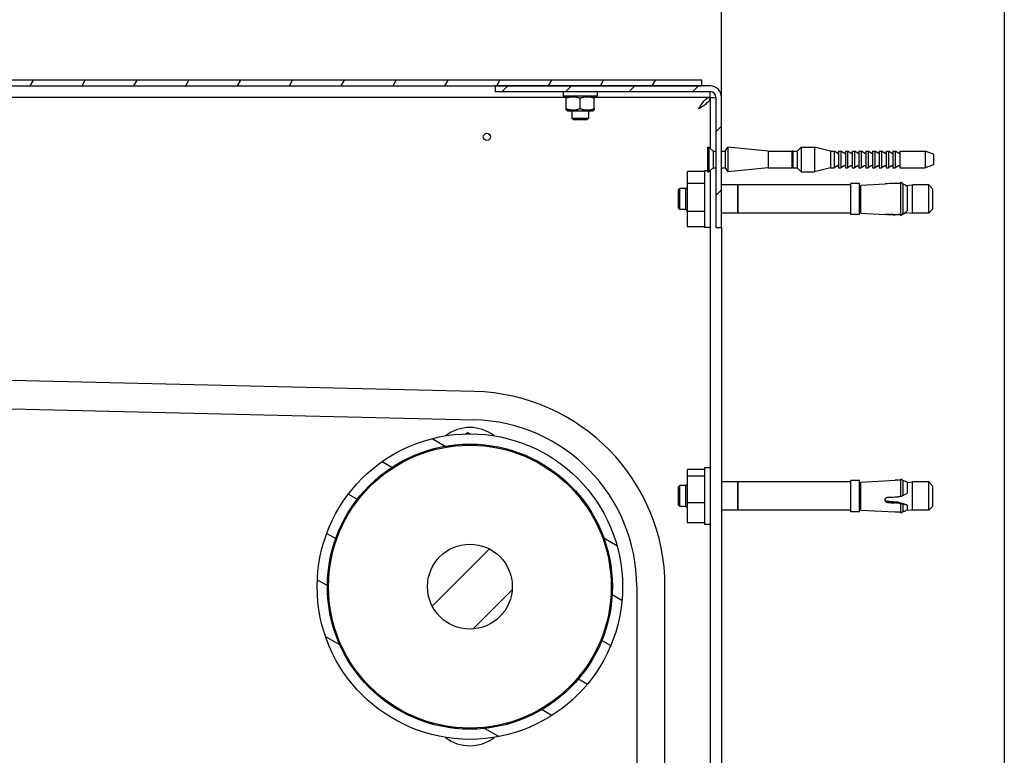
# Model space of a CAD drawing. Units: millimetres. Extents: x -5212 to 83958, y -235 to 115762.
# Drawn here: x 7906 to 7976, y 1404 to 1456 of the extents above; entities that cross this region are included whole.
import ezdxf

# ---------------------------------------------------------------- set-up
doc = ezdxf.new("R2010")
doc.units = ezdxf.units.MM
doc.layers.add('Z_Linie-Gelb 0.25', color=2, linetype='Continuous')
pattern_1 = [(45, (7488.461, 936.4953), (-2.245064, 2.245064), [])]

msp = doc.modelspace()

# ---------------------------------------------------------------- hatches: boundary and pattern name
at = {"layer": 'Z_Linie-Gelb 0.25'}
h = msp.add_hatch(dxfattribs=at)
h.set_pattern_fill('ANSI31', color=256, scale=25.4, angle=14.9999777807, style=0)
h.set_pattern_definition([(60, (7488.461, 936.4953), (-2.74963, 1.587501), [])])
edge = h.paths.add_edge_path()
edge.add_line((7844.840618, 1441.03131778), (7844.840618, 1451.03131778))
edge.add_ellipse((7845.240618, 1451.03131778), major_axis=(-0.4, 0), ratio=1, start_angle=270, end_angle=360, ccw=False)
edge.add_line((7845.240618, 1451.43131778), (7939.640618, 1451.43131778))
edge.add_line((7939.640618, 1451.43131778), (7954.240618, 1451.43131778))
edge.add_line((7954.240618, 1451.43131778), (7954.240618, 1451.83131778))
edge.add_line((7954.240618, 1451.83131778), (7851.840618, 1451.83131778))
edge.add_line((7851.840618, 1451.83131778), (7845.240618, 1451.83131778))
edge.add_ellipse((7845.240618, 1451.03131778), major_axis=(0, 0.8), ratio=1, start_angle=0, end_angle=90)
edge.add_line((7844.440618, 1451.03131778), (7844.440618, 1441.03131778))
edge.add_line((7844.440618, 1441.03131778), (7844.840618, 1441.03131778))
h = msp.add_hatch(dxfattribs=at)
h.set_pattern_fill('ANSI31', color=256, scale=25.4, style=0)
h.set_pattern_definition(pattern_1)
edge = h.paths.add_edge_path()
edge.add_line((7939.640618, 1451.03131778), (7954.840618, 1451.03131778))
edge.add_ellipse((7954.840618, 1450.63131778), major_axis=(0, 0.4), ratio=1, start_angle=270, end_angle=360, ccw=False)
edge.add_line((7955.240618, 1450.63131778), (7955.240618, 1441.43131778))
edge.add_line((7955.240618, 1441.43131778), (7955.640618, 1441.43131778))
edge.add_line((7955.640618, 1441.43131778), (7955.640618, 1450.63131778))
edge.add_ellipse((7954.840618, 1450.63131778), major_axis=(0.8, 0), ratio=1, start_angle=0, end_angle=90)
edge.add_line((7954.840618, 1451.43131778), (7954.240618, 1451.43131778))
edge.add_line((7954.240618, 1451.43131778), (7939.640618, 1451.43131778))
edge.add_line((7939.640618, 1451.43131778), (7939.640618, 1451.03131778))
h = msp.add_hatch(dxfattribs=at)
h.set_pattern_fill('ANSI31', color=256, scale=25.4, angle=105.0002455357, style=0)
h.set_pattern_definition([(150.00025, (7488.461, 936.4953), (-1.587488, -2.749637), [])])
edge = h.paths.add_edge_path()
edge.add_ellipse((7937.840618, 1416.03131778), major_axis=(-9.74992879, -4.64530824), ratio=1, start_angle=0, end_angle=360)
edge = h.paths.add_edge_path(flags=0)
edge.add_ellipse((7937.840618, 1416.03131778), major_axis=(9.09993353, 4.33562103), ratio=1, start_angle=0, end_angle=360)
h = msp.add_hatch(dxfattribs=at)
h.set_pattern_fill('ANSI31', color=256, scale=25.4, style=0)
h.set_pattern_definition(pattern_1)
edge = h.paths.add_edge_path()
edge.add_ellipse((7937.840618, 1416.03131778), major_axis=(-1.2903634, 2.70831355), ratio=1, start_angle=0, end_angle=360)

# ---------------------------------------------------------------- linework, layer by layer
for p, q in [((7955.640618, 1450.63131778), (7955.640618, 1525.53131778)), ((7975.640618, 1525.53131778), (7975.640618, 1375.93131778)), ((7954.240618, 1451.83131778), (7845.240618, 1451.83131778)), ((7845.240618, 1451.43131778), (7954.240618, 1451.43131778)), ((7954.840618, 1451.43131778), (7939.640618, 1451.43131778)), ((7939.640618, 1451.43131778), (7939.640618, 1451.03131778)), ((7954.240618, 1451.43131778), (7954.240618, 1451.83131778)), ((7845.240618, 1450.63131778), (7944.640618, 1450.63131778)), ((7939.640618, 1451.03131778), (7954.840618, 1451.03131778)), ((7944.440618, 1451.03131778), (7944.440618, 1450.71131778)), ((7946.840618, 1450.71131778), (7944.440618, 1450.71131778)), ((7944.750618, 1450.71131778), (7944.640618, 1450.64780925)), ((7946.530618, 1450.71131778), (7946.640618, 1450.64780925)), ((7946.640618, 1450.63131778), (7954.82647587, 1450.63131778)), ((7946.840618, 1451.03131778), (7946.840618, 1450.71131778)), ((7954.82647587, 1450.63131778), (7954.82647587, 1451.03131778)), ((7955.240618, 1450.63131778), (7955.240618, 1441.43131778)), ((7955.640618, 1441.43131778), (7955.640618, 1450.63131778)), ((7944.640618, 1449.82414271), (7944.640618, 1450.55849286)), ((7945.640618, 1449.82414271), (7945.640618, 1450.55849286)), ((7946.640618, 1449.82414271), (7946.640618, 1450.55849286)), ((7954.840618, 1450.61717565), (7955.240618, 1450.61717565)), ((7954.840618, 1450.61717565), (7954.840618, 1447.01131778)), ((7944.750618, 1449.67131778), (7944.640618, 1449.73482631)), ((7944.750618, 1449.67131778), (7946.530618, 1449.67131778)), ((7945.040618, 1449.67131778), (7945.040618, 1449.15400778)), ((7946.240618, 1449.67131778), (7946.240618, 1449.15400778)), ((7946.530618, 1449.67131778), (7946.640618, 1449.73482631)), ((7945.040618, 1449.15400778), (7946.240618, 1449.15400778)), ((7945.163308, 1449.03131778), (7945.040618, 1449.15400778)), ((7946.117928, 1449.03131778), (7945.163308, 1449.03131778)), ((7946.117928, 1449.03131778), (7946.240618, 1449.15400778)), ((7954.640618, 1447.11131778), (7954.640618, 1445.35131778)), ((7954.640618, 1447.11131778), (7954.740618, 1447.11131778)), ((7954.740618, 1447.11131778), (7954.740618, 1445.35131778)), ((7955.040618, 1446.81131778), (7954.740618, 1447.11131778)), ((7955.040618, 1446.81131778), (7955.040618, 1445.65131778)), ((7955.040618, 1446.81131778), (7955.240618, 1446.81131778)), ((7955.640618, 1446.81131778), (7955.90741292, 1446.81131778)), ((7955.90741292, 1446.81131778), (7956.080618, 1447.11131778)), ((7955.90741292, 1446.81131778), (7955.90741292, 1445.65131778)), ((7956.080618, 1447.11131778), (7956.080618, 1445.35131778)), ((7958.93492734, 1446.81131778), (7956.080618, 1447.11131778)), ((7958.93492734, 1446.81131778), (7958.93492734, 1445.65131778)), ((7958.93492734, 1446.81131778), (7960.600618, 1446.81131778)), ((7960.600618, 1446.81131778), (7960.640618, 1446.85131778)), ((7960.600618, 1446.81131778), (7960.600618, 1445.65131778)), ((7960.640618, 1446.85131778), (7960.640618, 1445.61131778)), ((7960.680618, 1446.81131778), (7960.640618, 1446.85131778)), ((7960.680618, 1446.81131778), (7960.680618, 1445.65131778)), ((7960.680618, 1446.81131778), (7960.980618, 1446.81131778)), ((7960.980618, 1446.81131778), (7961.280618, 1447.11131778)), ((7960.980618, 1446.81131778), (7960.980618, 1445.65131778)), ((7961.280618, 1447.11131778), (7961.280618, 1445.35131778)), ((7961.280618, 1447.11131778), (7962.22100276, 1447.11131778)), ((7962.22100276, 1447.11131778), (7962.22100276, 1445.35131778)), ((7963.340618, 1446.81131778), (7962.22100276, 1447.11131778)), ((7963.340618, 1446.81131778), (7963.340618, 1445.65131778)), ((7963.340618, 1446.81131778), (7963.600618, 1446.81131778)), ((7963.600618, 1446.81131778), (7963.600618, 1445.65131778)), ((7963.830618, 1446.67852722), (7963.600618, 1446.81131778)), ((7963.920618, 1446.81131778), (7963.920618, 1445.65131778)), ((7963.920618, 1446.81131778), (7964.080618, 1446.81131778)), ((7964.080618, 1446.81131778), (7964.080618, 1445.65131778)), ((7964.310618, 1446.67852722), (7964.080618, 1446.81131778)), ((7964.400618, 1446.81131778), (7964.400618, 1445.65131778)), ((7964.400618, 1446.81131778), (7964.560618, 1446.81131778)), ((7964.560618, 1446.81131778), (7964.560618, 1445.65131778)), ((7964.790618, 1446.67852722), (7964.560618, 1446.81131778)), ((7964.880618, 1446.81131778), (7964.880618, 1445.65131778)), ((7964.880618, 1446.81131778), (7965.040618, 1446.81131778)), ((7965.040618, 1446.81131778), (7965.040618, 1445.65131778)), ((7965.270618, 1446.67852722), (7965.040618, 1446.81131778)), ((7965.360618, 1446.81131778), (7965.360618, 1445.65131778)), ((7965.360618, 1446.81131778), (7965.520618, 1446.81131778)), ((7965.520618, 1446.81131778), (7965.520618, 1445.65131778)), ((7965.750618, 1446.67852722), (7965.520618, 1446.81131778)), ((7965.840618, 1446.81131778), (7965.840618, 1445.65131778)), ((7965.840618, 1446.81131778), (7966.000618, 1446.81131778)), ((7966.000618, 1446.81131778), (7966.000618, 1445.65131778)), ((7966.230618, 1446.67852722), (7966.000618, 1446.81131778)), ((7966.320618, 1446.81131778), (7966.320618, 1445.65131778)), ((7966.320618, 1446.81131778), (7966.480618, 1446.81131778)), ((7966.480618, 1446.81131778), (7966.480618, 1445.65131778)), ((7966.710618, 1446.67852722), (7966.480618, 1446.81131778)), ((7966.800618, 1446.81131778), (7966.800618, 1445.65131778)), ((7966.800618, 1446.81131778), (7966.960618, 1446.81131778)), ((7966.960618, 1446.81131778), (7966.960618, 1445.65131778)), ((7967.190618, 1446.67852722), (7966.960618, 1446.81131778)), ((7967.280618, 1446.81131778), (7967.280618, 1445.65131778)), ((7967.280618, 1446.81131778), (7967.440618, 1446.81131778)), ((7967.440618, 1446.81131778), (7967.440618, 1445.65131778)), ((7967.670618, 1446.67852722), (7967.440618, 1446.81131778)), ((7967.760618, 1446.81131778), (7967.760618, 1445.65131778)), ((7967.760618, 1446.81131778), (7967.920618, 1446.81131778)), ((7967.920618, 1446.81131778), (7967.920618, 1445.65131778)), ((7968.150618, 1446.67852722), (7967.920618, 1446.81131778)), ((7968.240618, 1446.81131778), (7968.240618, 1445.65131778)), ((7968.240618, 1446.81131778), (7970.040618, 1446.81131778)), ((7970.040618, 1446.81131778), (7970.040618, 1445.65131778)), ((7970.640618, 1446.61131778), (7970.040618, 1446.81131778)), ((7970.640618, 1446.61131778), (7970.640618, 1445.85131778)), ((7963.830618, 1445.78410834), (7963.600618, 1445.65131778)), ((7964.310618, 1445.78410834), (7964.080618, 1445.65131778)), ((7964.790618, 1445.78410835), (7964.560618, 1445.65131778)), ((7965.270618, 1445.78410835), (7965.040618, 1445.65131778)), ((7965.750618, 1445.78410834), (7965.520618, 1445.65131778)), ((7966.230618, 1445.78410834), (7966.000618, 1445.65131778)), ((7966.710618, 1445.78410834), (7966.480618, 1445.65131778)), ((7967.190618, 1445.78410834), (7966.960618, 1445.65131778)), ((7967.670618, 1445.78410834), (7967.440618, 1445.65131778)), ((7968.150618, 1445.78410834), (7967.920618, 1445.65131778)), ((7970.640618, 1445.85131778), (7970.040618, 1445.65131778)), ((7953.240618, 1444.52188983), (7953.240618, 1445.39010636)), ((7954.440618, 1445.39010636), (7953.240618, 1445.39010636)), ((7954.440618, 1445.43131778), (7954.440618, 1441.43131778)), ((7954.640618, 1445.43131778), (7954.440618, 1445.43131778)), ((7954.640618, 1445.35131778), (7954.740618, 1445.35131778)), ((7955.040618, 1445.65131778), (7954.740618, 1445.35131778)), ((7954.840618, 1445.43131778), (7954.820618, 1445.43131778)), ((7954.840618, 1445.45131778), (7954.840618, 1396.54899555)), ((7955.040618, 1445.65131778), (7955.240618, 1445.65131778)), ((7955.640618, 1445.65131778), (7955.90741292, 1445.65131778)), ((7955.90741292, 1445.65131778), (7956.080618, 1445.35131778)), ((7958.93492734, 1445.65131778), (7956.080618, 1445.35131778)), ((7958.93492734, 1445.65131778), (7960.600618, 1445.65131778)), ((7960.600618, 1445.65131778), (7960.640618, 1445.61131778)), ((7960.680618, 1445.65131778), (7960.640618, 1445.61131778)), ((7960.680618, 1445.65131778), (7960.980618, 1445.65131778)), ((7960.980618, 1445.65131778), (7961.280618, 1445.35131778)), ((7961.280618, 1445.35131778), (7962.22100276, 1445.35131778)), ((7963.340618, 1445.65131778), (7962.22100276, 1445.35131778)), ((7963.340618, 1445.65131778), (7963.600618, 1445.65131778)), ((7963.920618, 1445.65131778), (7964.080618, 1445.65131778)), ((7964.400618, 1445.65131778), (7964.560618, 1445.65131778)), ((7964.880618, 1445.65131778), (7965.040618, 1445.65131778)), ((7965.360618, 1445.65131778), (7965.520618, 1445.65131778)), ((7965.840618, 1445.65131778), (7966.000618, 1445.65131778)), ((7966.320618, 1445.65131778), (7966.480618, 1445.65131778)), ((7966.800618, 1445.65131778), (7966.960618, 1445.65131778)), ((7967.280618, 1445.65131778), (7967.440618, 1445.65131778)), ((7967.760618, 1445.65131778), (7967.920618, 1445.65131778)), ((7968.240618, 1445.65131778), (7970.040618, 1445.65131778)), ((7953.240618, 1442.56310126), (7953.240618, 1444.52188983)), ((7954.440618, 1444.52188983), (7953.240618, 1444.52188983)), ((7956.786618, 1444.43131778), (7955.640618, 1444.43131778)), ((7956.786618, 1444.43131778), (7956.786618, 1442.43131778)), ((7956.786618, 1444.42931778), (7956.790618, 1444.42931778)), ((7956.790618, 1442.43131778), (7956.790618, 1444.43131778)), ((7964.790618, 1444.43131778), (7956.790618, 1444.43131778)), ((7964.790618, 1442.33131778), (7964.790618, 1444.53131778)), ((7965.390618, 1444.53131778), (7964.790618, 1444.53131778)), ((7965.390618, 1442.33131778), (7965.390618, 1444.53131778)), ((7965.490618, 1444.42278034), (7967.22074197, 1444.5134523)), ((7965.490618, 1442.43985522), (7965.490618, 1444.42278034)), ((7968.31017486, 1442.27921637), (7968.31017486, 1444.61916064)), ((7968.49410446, 1442.42561744), (7968.49410446, 1444.48026561)), ((7968.68479926, 1444.39132501), (7969.138618, 1444.43131778)), ((7969.138618, 1442.43131778), (7969.138618, 1444.43131778)), ((7970.290618, 1444.43131778), (7969.138618, 1444.43131778)), ((7970.290618, 1442.43131778), (7970.290618, 1444.43131778)), ((7970.590618, 1444.13131778), (7970.290618, 1444.43131778)), ((7952.590618, 1444.07131778), (7952.690618, 1444.17131778)), ((7952.590618, 1442.79131778), (7952.590618, 1444.07131778)), ((7952.690618, 1442.69131778), (7952.690618, 1444.17131778)), ((7953.126618, 1444.17131778), (7952.690618, 1444.17131778)), ((7953.126618, 1444.17131778), (7953.240618, 1444.28531778)), ((7953.126618, 1442.69131778), (7953.126618, 1444.17131778)), ((7965.490618, 1444.14931778), (7965.452618, 1444.14931778)), ((7968.76164845, 1444.32100205), (7968.76164845, 1442.59862093)), ((7970.590618, 1442.73131778), (7970.590618, 1444.13131778)), ((7952.590618, 1442.79131778), (7952.690618, 1442.69131778)), ((7953.126618, 1442.69131778), (7952.690618, 1442.69131778)), ((7953.126618, 1442.69131778), (7953.240618, 1442.57731778)), ((7953.240618, 1441.47252921), (7953.240618, 1442.56310126)), ((7954.440618, 1442.56310126), (7953.240618, 1442.56310126)), ((7956.786618, 1442.43131778), (7955.640618, 1442.43131778)), ((7956.786618, 1442.43331778), (7956.790618, 1442.43331778)), ((7964.790618, 1442.43131778), (7956.790618, 1442.43131778)), ((7965.390618, 1442.33131778), (7964.790618, 1442.33131778)), ((7965.490618, 1442.71331778), (7965.452618, 1442.71331778)), ((7965.490618, 1442.43985522), (7967.22074197, 1442.34918327)), ((7967.37528226, 1442.34740926), (7967.37528226, 1442.37198644)), ((7968.13962775, 1442.32205471), (7968.13962775, 1442.35187133)), ((7968.31017486, 1442.24347493), (7968.31017486, 1442.27921637)), ((7968.61636612, 1442.47734123), (7969.138618, 1442.43131778)), ((7970.290618, 1442.43131778), (7969.138618, 1442.43131778)), ((7970.590618, 1442.73131778), (7970.290618, 1442.43131778)), ((7954.440618, 1441.47252921), (7953.240618, 1441.47252921)), ((7954.840618, 1441.43131778), (7954.440618, 1441.43131778)), ((7955.240618, 1441.43131778), (7955.640618, 1441.43131778)), ((7955.640618, 1441.43131778), (7955.640618, 1396.546661)), ((7938.16433224, 1429.82752049), (7886.88379877, 1431.03076745)), ((7886.83688366, 1429.03131778), (7938.11741714, 1427.82807082)), ((7935.14602274, 1425.66143494), (7935.24282621, 1425.77081869)), ((7940.43840979, 1425.77081869), (7940.53521327, 1425.66143494)), ((7953.240618, 1423.83504285), (7953.240618, 1424.32152663)), ((7954.440618, 1424.32152663), (7953.240618, 1424.32152663)), ((7954.440618, 1424.43131778), (7954.440618, 1420.43131778)), ((7954.840618, 1424.43131778), (7954.440618, 1424.43131778)), ((7953.240618, 1421.94483401), (7953.240618, 1423.83504285)), ((7954.440618, 1423.83504285), (7953.240618, 1423.83504285)), ((7964.790618, 1421.33131778), (7964.790618, 1423.53131778)), ((7965.390618, 1423.53131778), (7964.790618, 1423.53131778)), ((7965.390618, 1421.33131778), (7965.390618, 1423.53131778)), ((7965.490618, 1423.42278034), (7967.91519067, 1423.54984681)), ((7968.31017486, 1422.40547764), (7968.31017486, 1423.63522161)), ((7968.49410446, 1423.51263834), (7968.31017486, 1423.63522161)), ((7968.49410446, 1422.49650224), (7968.49410446, 1423.51263834)), ((7952.590618, 1423.07131778), (7952.690618, 1423.17131778)), ((7952.590618, 1421.79131778), (7952.590618, 1423.07131778)), ((7952.690618, 1421.69131778), (7952.690618, 1423.17131778)), ((7953.126618, 1423.17131778), (7952.690618, 1423.17131778)), ((7953.126618, 1423.17131778), (7953.240618, 1423.28531778)), ((7953.126618, 1421.69131778), (7953.126618, 1423.17131778)), ((7956.786618, 1423.43131778), (7955.640618, 1423.43131778)), ((7956.786618, 1423.43131778), (7956.786618, 1421.43131778)), ((7956.786618, 1423.42931778), (7956.790618, 1423.42931778)), ((7956.790618, 1421.43131778), (7956.790618, 1423.43131778)), ((7964.790618, 1423.43131778), (7956.790618, 1423.43131778)), ((7965.490618, 1423.14931778), (7965.452618, 1423.14931778)), ((7965.490618, 1421.43985522), (7965.490618, 1423.42278034)), ((7968.76164845, 1423.39809734), (7969.138618, 1423.43131778)), ((7968.76164845, 1423.39809734), (7968.76164845, 1422.63953351)), ((7969.138618, 1421.43131778), (7969.138618, 1423.43131778)), ((7970.290618, 1423.43131778), (7969.138618, 1423.43131778)), ((7970.290618, 1421.43131778), (7970.290618, 1423.43131778)), ((7970.590618, 1423.13131778), (7970.290618, 1423.43131778)), ((7970.590618, 1421.73131778), (7970.590618, 1423.13131778)), ((7952.590618, 1421.79131778), (7952.690618, 1421.69131778)), ((7953.126618, 1421.69131778), (7952.690618, 1421.69131778)), ((7953.126618, 1421.69131778), (7953.240618, 1421.57731778)), ((7953.240618, 1420.54110894), (7953.240618, 1421.94483401)), ((7954.440618, 1421.94483401), (7953.240618, 1421.94483401)), ((7956.786618, 1421.43131778), (7955.640618, 1421.43131778)), ((7956.786618, 1421.43331778), (7956.790618, 1421.43331778)), ((7964.790618, 1421.43131778), (7956.790618, 1421.43131778)), ((7965.490618, 1421.71331778), (7965.452618, 1421.71331778)), ((7965.490618, 1421.43985522), (7967.91519067, 1421.31278875)), ((7967.37528226, 1421.98312986), (7967.37528226, 1422.04520574)), ((7968.13962775, 1421.93867544), (7968.13962775, 1421.9916336)), ((7968.31017486, 1421.22741396), (7968.31017486, 1421.87601051)), ((7968.49410446, 1421.34999723), (7968.49410446, 1421.85584191)), ((7968.75145046, 1421.80090861), (7968.75145046, 1421.80332785)), ((7968.76164845, 1421.79533232), (7968.76164845, 1421.46453822)), ((7968.76164845, 1421.46453822), (7969.138618, 1421.43131778)), ((7970.290618, 1421.43131778), (7969.138618, 1421.43131778)), ((7970.590618, 1421.73131778), (7970.290618, 1421.43131778)), ((7965.390618, 1421.33131778), (7964.790618, 1421.33131778)), ((7968.49410446, 1421.34999723), (7968.31017486, 1421.22741396)), ((7954.440618, 1420.54110894), (7953.240618, 1420.54110894)), ((7954.840618, 1420.43131778), (7954.440618, 1420.43131778)), ((7949.640618, 1416.03131778), (7949.640618, 1316.03131778)), ((7951.640618, 1316.03131778), (7951.640618, 1416.03131778)), ((7935.24282621, 1406.29181688), (7935.14602274, 1406.40120063)), ((7940.53521327, 1406.40120063), (7940.43840979, 1406.29181688))]:
    msp.add_line(p, q, dxfattribs=at)
for centre, radius in [((7939.040618, 1447.83131778), 0.25), ((7937.840618, 1416.03131778), 10.8), ((7937.840618, 1416.03131778), 10.08), ((7937.840618, 1416.03131778), 10), ((7937.840618, 1416.03131778), 3)]:
    msp.add_circle(centre, radius, dxfattribs=at)
for centre, radius, start, end in [((7954.840618, 1450.63131778), 0.8, 0, 90), ((7954.840618, 1450.63131778), 0.4, 0, 90), ((7963.860618, 1446.73048874), 0.06, 239.9999963278, 0), ((7964.340618, 1446.73048874), 0.06, 239.9999963278, 0), ((7964.820618, 1446.73048874), 0.06, 239.9999998919, 0), ((7965.300618, 1446.73048874), 0.06, 239.9999998919, 0), ((7965.780618, 1446.73048874), 0.06, 239.9999963278, 0), ((7966.260618, 1446.73048874), 0.06, 239.9999963278, 0), ((7966.740618, 1446.73048874), 0.06, 239.9999963278, 0), ((7967.220618, 1446.73048874), 0.06, 239.9999963278, 0), ((7967.700618, 1446.73048874), 0.06, 239.9999963278, 0), ((7968.180618, 1446.73048874), 0.06, 239.9999963278, 0), ((7963.860618, 1445.73214682), 0.06, 0, 120.0000036722), ((7964.340618, 1445.73214682), 0.06, 0, 120.0000036722), ((7964.820618, 1445.73214682), 0.06, 0, 120.0000001081), ((7965.300618, 1445.73214682), 0.06, 0, 120.0000001081), ((7965.780618, 1445.73214682), 0.06, 0, 120.0000036722), ((7966.260618, 1445.73214682), 0.06, 0, 120.0000036722), ((7966.740618, 1445.73214682), 0.06, 0, 120.0000036722), ((7967.220618, 1445.73214682), 0.06, 0, 120.0000036722), ((7967.700618, 1445.73214682), 0.06, 0, 120.0000036722), ((7968.180618, 1445.73214682), 0.06, 0, 120.0000036722), ((7965.452618, 1444.21131778), 0.062, 180, 270), ((7965.452618, 1442.65131778), 0.062, 90, 180), ((7937.840618, 1416.03131778), 13.8, 0, 88.6558578841), ((7937.840618, 1416.03131778), 11.8, 0, 88.6558578841), ((7937.840618, 1424.48141223), 2.79990555, 52.2141094965, 127.7858905035), ((7937.840618, 1425.08131778), 1.6, 143.7019679374, 147.5532265548), ((7937.840618, 1425.08131778), 1.6, 32.4467734452, 36.2980320626), ((7968.04537905, 1421.05323892), 2.5, 83.91992216, 92.9850481333), ((7968.04537905, 1421.05323892), 2.5, 78.7007141041, 79.6599351364), ((7968.41913742, 1422.96476976), 0.55234645, 51.6764302875, 77.8687691957), ((7965.452618, 1423.21131778), 0.062, 180, 270), ((7965.452618, 1421.65131778), 0.062, 90, 180), ((7968.41913742, 1421.89786581), 0.55234645, 282.1312308043, 308.3235697125), ((7968.04537905, 1423.80939665), 2.5, 267.0149518667, 276.08007784), ((7968.04537905, 1423.80939665), 2.5, 280.3400648636, 281.2992858959), ((7937.840618, 1406.98131778), 1.6, 212.4467734452, 216.2980320626), ((7937.840618, 1406.98131778), 1.6, 323.7019679374, 327.5532265548), ((7937.840618, 1407.58122333), 2.79990555, 232.2141094965, 307.7858905035)]:
    msp.add_arc(centre, radius, start, end, dxfattribs=at)
for centre, major_axis, ratio, start_param, end_param in [((7992.61695372, 870.96206342), (-449.03437403, -359.8373833), 0.9964916836, 4.0815347308, 4.0824751832), ((7967.87678246, 1442.9696629), (-1.54832802, -0.76035808), 0.8887568229, 3.9004987311, 3.9267792335), ((7992.61695371, 2016.09817578), (449.03437393, 359.83738323), 0.9964916836, 3.9945943518, 3.9955348043), ((7992.61695374, 2015.90057376), (-449.03437528, 359.83738432), 0.9964916836, 2.200710124, 2.2016505765), ((7967.87678246, 1443.9962549), (1.41835567, -0.98169815), 0.934854953, 5.6607646478, 5.6870451502), ((7967.87678246, 1443.89297267), (-1.54832802, 0.76035808), 0.8887568232, 2.3564060748, 2.3826865773), ((7992.61695371, 1566.09767387), (574.58567319, 31.08239857), 0.2474881886, 4.6550614105, 4.656001863), ((7967.87678246, 1423.32380176), (1.67217308, 0.42343979), 0.5679002847, 4.9436382612, 4.9699187637), ((7992.61695374, 1563.17040857), (-574.58567493, 31.08239866), 0.2474881886, 1.5402430653, 1.5411835178), ((7967.87678246, 1421.7937977), (-1.68889362, 0.35085951), 0.1149889526, 4.3359144524, 4.3621949548)]:
    msp.add_ellipse(centre, major_axis=major_axis, ratio=ratio, start_param=start_param, end_param=end_param, dxfattribs=at)
for points, weights in [([(7944.640618, 1450.55849286), (7944.640618, 1450.64780925), (7944.640618, 1450.64780925)], [1, 1.07735026919, 1.07735026919]), ([(7945.640618, 1450.55849286), (7945.140618, 1450.72515952), (7944.640618, 1450.55849286)], [1, 1.15470053838, 1]), ([(7946.640618, 1450.55849286), (7946.140618, 1450.72515952), (7945.640618, 1450.55849286)], [1, 1.15470053838, 1]), ([(7946.640618, 1450.64780925), (7946.640618, 1450.64780925), (7946.640618, 1450.55849286)], [1.07735026919, 1.07735026919, 1]), ([(7944.640618, 1449.82414271), (7945.140618, 1449.65747604), (7945.640618, 1449.82414271)], [1, 1.15470053838, 1]), ([(7944.640618, 1449.73482631), (7944.640618, 1449.73482631), (7944.640618, 1449.82414271)], [1.07735026919, 1.07735026919, 1]), ([(7945.640618, 1449.82414271), (7946.140618, 1449.65747604), (7946.640618, 1449.82414271)], [1, 1.15470053838, 1]), ([(7946.640618, 1449.82414271), (7946.640618, 1449.73482631), (7946.640618, 1449.73482631)], [1, 1.07735026919, 1.07735026919]), ([(7937.54651297, 1426.82731251), (7937.61291247, 1426.87366625), (7937.68219691, 1426.92203397)], [1.01048276634, 1.00628070311, 1]), ([(7937.68219691, 1426.92203397), (7937.78179273, 1426.87542022), (7937.87614771, 1426.83125934)], [1, 1.00818919414, 1.01284456312]), ([(7936.21598054, 1425.89846292), (7936.29236347, 1425.95178613), (7936.36541903, 1426.00278648)], [1.00417127778, 1.0104102169, 1.01402022348]), ([(7939.36790182, 1425.99494183), (7939.37146656, 1425.95352269), (7939.37496222, 1425.91290611)], [1.00935615419, 1.01165242934, 1.01340066049]), ([(7968.13962775, 1421.9916336), (7967.74411293, 1422.01931003), (7967.37528226, 1422.04520574)], [1.00219212054, 1.00222612818, 1.00125082155]), ([(7936.54819591, 1406.03451604), (7936.511415, 1406.07965638), (7936.47439913, 1406.1250851)], [1.00639327732, 1.01047450577, 1.01323213038]), ([(7939.22787525, 1406.12800938), (7939.21176198, 1406.08564977), (7939.19545604, 1406.04278366)], [1.0171142173, 1.01832591764, 1.01874961244])]:
    msp.add_rational_spline(points, weights, degree=2, dxfattribs=at)
for points, knots in [([(7954.040618, 1449.83131778), (7954.19989453, 1450.08601115), (7954.35917105, 1450.33732274), (7954.51844758, 1450.48441504), (7954.62112368, 1450.57923669), (7954.72379977, 1450.63131778), (7954.82647587, 1450.63131778)], [0, 0, 0, 0, 0.6080356239, 0.6080356239, 0.6080356239, 1, 1, 1, 1]), ([(7954.040618, 1449.83131778), (7954.29531137, 1449.99059431), (7954.54662296, 1450.14987083), (7954.69371526, 1450.30914736), (7954.78853691, 1450.41182346), (7954.840618, 1450.51449955), (7954.840618, 1450.61717565)], [0, 0, 0, 0, 0.6080356239, 0.6080356239, 0.6080356239, 1, 1, 1, 1]), ([(7967.37528226, 1444.51522631), (7967.35755381, 1444.51449897), (7967.33951144, 1444.51404951), (7967.29948244, 1444.51355866), (7967.27844149, 1444.51370715), (7967.24521824, 1444.51390104), (7967.23081056, 1444.51395227), (7967.2210822, 1444.51346989), (7967.22091141, 1444.51346115), (7967.2207422, 1444.51345224)], [0.00940173924, 0.00940173924, 0.00940173924, 0.00940173924, 0.035392789255, 0.035392789255, 0.07078557851, 0.07078557851, 0.106238045876, 0.106238045876, 0.106877519531, 0.106877519531, 0.106877519531, 0.106877519531]), ([(7968.31017486, 1444.52051938), (7968.28371083, 1444.52485738), (7968.25707657, 1444.52862904), (7968.23029778, 1444.53184439), (7968.20024035, 1444.53545342), (7968.17000555, 1444.53836102), (7968.13962775, 1444.54058085)], [-0.89019256613, -0.89019256613, -0.89019256613, -0.89019256613, -0.47077206576, -0.47077206576, -0.47077206576, 0, 0, 0, 0]), ([(7968.49410446, 1444.48026561), (7968.45316676, 1444.51247548), (7968.410961, 1444.54452307), (7968.34869148, 1444.59088563), (7968.32951932, 1444.60503114), (7968.31017486, 1444.61916064)], [-2.13056062558, -2.13056062558, -2.13056062558, -2.13056062558, -2.04053256212, -2.04053256212, -2.00100638016, -2.00100638016, -2.00100638016, -2.00100638016]), ([(7968.75145046, 1444.33370038), (7968.72061264, 1444.36478206), (7968.68659529, 1444.39217236), (7968.6496901, 1444.41511636), (7968.61381858, 1444.43741772), (7968.57548422, 1444.45534901), (7968.53521385, 1444.46829473)], [-1.3647257054, -1.3647257054, -1.3647257054, -1.3647257054, -0.6726710155, -0.6726710155, -0.6726710155, 0, 0, 0, 0]), ([(7967.20699564, 1442.35221876), (7967.20699564, 1442.35376445), (7967.21169857, 1442.35601877), (7967.23081056, 1442.36113734), (7967.24521824, 1442.36395873), (7967.27844149, 1442.36853227), (7967.29948244, 1442.37058589), (7967.33951144, 1442.37230374), (7967.35755381, 1442.37245759), (7967.37528226, 1442.37198644)], [-0.14169051324, -0.14169051324, -0.14169051324, -0.14169051324, -0.10623804588, -0.10623804588, -0.07078557851, -0.07078557851, -0.03539278925, -0.03539278925, -0.00940173924, -0.00940173924, -0.00940173924, -0.00940173924]), ([(7967.37528226, 1442.34740926), (7967.35755381, 1442.34813659), (7967.33951144, 1442.34858606), (7967.29948244, 1442.3490769), (7967.27844149, 1442.34892841), (7967.24521824, 1442.34873453), (7967.23081056, 1442.3486833), (7967.21169857, 1442.34963097), (7967.20699564, 1442.35067306), (7967.20699564, 1442.35221876)], [-0.27397928792, -0.27397928792, -0.27397928792, -0.27397928792, -0.24798823765, -0.24798823765, -0.21259544804, -0.21259544804, -0.17714298032, -0.17714298032, -0.14169051259, -0.14169051259, -0.14169051259, -0.14169051259]), ([(7968.13962775, 1442.35187133), (7968.17002406, 1442.35506181), (7968.20027721, 1442.35898223), (7968.23035275, 1442.36364442), (7968.25711302, 1442.36779269), (7968.28372894, 1442.37252763), (7968.31017486, 1442.37785762)], [-0.94618094715, -0.94618094715, -0.94618094715, -0.94618094715, -0.47513406887, -0.47513406887, -0.47513406887, -0.05601139948, -0.05601139948, -0.05601139948, -0.05601139948]), ([(7968.31017486, 1442.34211618), (7968.28371083, 1442.33777818), (7968.25707657, 1442.33400653), (7968.23029778, 1442.33079117), (7968.20024035, 1442.32718215), (7968.17000555, 1442.32427454), (7968.13962775, 1442.32205471)], [-0.89019256618, -0.89019256618, -0.89019256618, -0.89019256618, -0.47077206579, -0.47077206579, -0.47077206579, 0, 0, 0, 0]), ([(7968.31017486, 1442.27921637), (7968.32951932, 1442.2940744), (7968.34869148, 1442.30895967), (7968.410961, 1442.35778817), (7968.45316676, 1442.39160747), (7968.49410446, 1442.42561744)], [1.41420071342, 1.41420071342, 1.41420071342, 1.41420071342, 1.45372689538, 1.45372689538, 1.54375495883, 1.54375495883, 1.54375495883, 1.54375495883]), ([(7968.49410446, 1442.38236996), (7968.45316676, 1442.35016009), (7968.410961, 1442.31811249), (7968.34869148, 1442.27174994), (7968.32951932, 1442.25760442), (7968.31017486, 1442.24347493)], [3.10063820621, 3.10063820621, 3.10063820621, 3.10063820621, 3.19066627107, 3.19066627107, 3.23019245171, 3.23019245171, 3.23019245171, 3.23019245171]), ([(7968.53521385, 1442.43942904), (7968.57552886, 1442.454224), (7968.61390339, 1442.47401563), (7968.64980899, 1442.49813592), (7968.68666854, 1442.52289706), (7968.72064589, 1442.55202651), (7968.75145046, 1442.58472387)], [-1.3660443749, -1.3660443749, -1.3660443749, -1.3660443749, -0.6919766803, -0.6919766803, -0.6919766803, 0, 0, 0, 0]), ([(7968.68479912, 1442.47131056), (7968.67340877, 1442.4629264), (7968.66170241, 1442.45498728), (7968.6496901, 1442.44751921), (7968.61381858, 1442.42521784), (7968.57548422, 1442.40728656), (7968.53521385, 1442.39434084)], [-0.89792865827, -0.89792865827, -0.89792865827, -0.89792865827, -0.67267101582, -0.67267101582, -0.67267101582, 0, 0, 0, 0]), ([(7967.20699564, 1422.16331328), (7967.20699564, 1422.18621094), (7967.21169857, 1422.21077768), (7967.23081056, 1422.25622771), (7967.24521824, 1422.27710275), (7967.27844149, 1422.31013448), (7967.29948244, 1422.32451903), (7967.33951144, 1422.34103101), (7967.35755381, 1422.345463), (7967.37528226, 1422.34721169)], [-0.14169051324, -0.14169051324, -0.14169051324, -0.14169051324, -0.10623804588, -0.10623804588, -0.07078557851, -0.07078557851, -0.03539278925, -0.03539278925, -0.00940173924, -0.00940173924, -0.00940173924, -0.00940173924]), ([(7967.37528226, 1421.98312986), (7967.35755381, 1421.98517621), (7967.33951144, 1421.98968162), (7967.29948244, 1422.00588886), (7967.27844149, 1422.01972649), (7967.24521824, 1422.0515742), (7967.23081056, 1422.07173578), (7967.21169857, 1422.11614994), (7967.20699564, 1422.14041561), (7967.20699564, 1422.16331327)], [-0.27397928792, -0.27397928792, -0.27397928792, -0.27397928792, -0.24798823765, -0.24798823765, -0.21259544804, -0.21259544804, -0.17714298032, -0.17714298032, -0.14169051259, -0.14169051259, -0.14169051259, -0.14169051259]), ([(7967.37528226, 1422.04520574), (7967.35714411, 1422.04744011), (7967.33862021, 1422.05222805), (7967.29842204, 1422.06899081), (7967.27761354, 1422.08287353), (7967.24477231, 1422.11463962), (7967.2305304, 1422.13468733), (7967.21587101, 1422.16893628), (7967.2121193, 1422.18173995), (7967.2098048, 1422.19459534)], [-0.27304666093, -0.27304666093, -0.27304666093, -0.27304666093, -0.24635137144, -0.24635137144, -0.21121426354, -0.21121426354, -0.17597925109, -0.17597925109, -0.15652456337, -0.15652456337, -0.15652456337, -0.15652456337]), ([(7968.13962775, 1422.38037329), (7968.17002406, 1422.38822482), (7968.20027721, 1422.3965586), (7968.23035275, 1422.40536414), (7968.25711302, 1422.41319903), (7968.28372894, 1422.42140634), (7968.31017486, 1422.42997614)], [-0.94618094715, -0.94618094715, -0.94618094715, -0.94618094715, -0.47513406887, -0.47513406887, -0.47513406887, -0.05601139948, -0.05601139948, -0.05601139948, -0.05601139948]), ([(7968.31017486, 1422.40547764), (7968.32951932, 1422.41447352), (7968.34869148, 1422.42355783), (7968.410961, 1422.45364366), (7968.45316676, 1422.47494582), (7968.49410446, 1422.49650224)], [1.41420071342, 1.41420071342, 1.41420071342, 1.41420071342, 1.45372689538, 1.45372689538, 1.54375495883, 1.54375495883, 1.54375495883, 1.54375495883]), ([(7968.53521385, 1422.51333791), (7968.57552886, 1422.53037541), (7968.61390339, 1422.54865463), (7968.64980899, 1422.56764256), (7968.68666854, 1422.58713498), (7968.72064589, 1422.60722058), (7968.75145046, 1422.627352)], [-1.3660443749, -1.3660443749, -1.3660443749, -1.3660443749, -0.6919766803, -0.6919766803, -0.6919766803, 0, 0, 0, 0]), ([(7968.75145046, 1421.80332785), (7968.67424778, 1421.83191594), (7968.59500444, 1421.85957619), (7968.39231208, 1421.92493274), (7968.26698143, 1421.96056803), (7968.13962775, 1421.9916336)], [-0.79869664918, -0.79869664918, -0.79869664918, -0.79869664918, -0.6714567515, -0.6714567515, -0.48030250608, -0.48030250608, -0.48030250608, -0.48030250608]), ([(7968.32076836, 1421.89803163), (7968.29082217, 1421.90505194), (7968.26065283, 1421.91197922), (7968.23029778, 1421.91879231), (7968.20024035, 1421.92553861), (7968.17000555, 1421.93217192), (7968.13962775, 1421.93867544)], [-0.94620541507, -0.94620541507, -0.94620541507, -0.94620541507, -0.47077206579, -0.47077206579, -0.47077206579, 0, 0, 0, 0]), ([(7968.49410446, 1421.85584191), (7968.45316676, 1421.860952), (7968.410961, 1421.86589549), (7968.34869148, 1421.87233972), (7968.32951932, 1421.87421396), (7968.31017486, 1421.87601051)], [3.10063820621, 3.10063820621, 3.10063820621, 3.10063820621, 3.19066627107, 3.19066627107, 3.23019245171, 3.23019245171, 3.23019245171, 3.23019245171]), ([(7968.75145046, 1421.80090861), (7968.72061264, 1421.80521287), (7968.68659529, 1421.81127598), (7968.6496901, 1421.81893571), (7968.61381858, 1421.82638089), (7968.57548422, 1421.83527653), (7968.53521385, 1421.84540956)], [-1.3647257062, -1.3647257062, -1.3647257062, -1.3647257062, -0.6726710158, -0.6726710158, -0.6726710158, 0, 0, 0, 0])]:
    msp.add_open_spline(points, degree=3, knots=knots, dxfattribs=at)
for points in [[(7968.13962775, 1444.54058085), (7968.06315936, 1444.54409021), (7967.98792408, 1444.54390073), (7967.91519067, 1444.54054339)], [(7968.76164845, 1444.32100205), (7968.75830072, 1444.32530701), (7968.75490138, 1444.32953987), (7968.75145046, 1444.33370038)], [(7967.91519067, 1442.35037032), (7967.98792398, 1442.34751155), (7968.06315935, 1442.34783779), (7968.13962775, 1442.35187133)], [(7968.13962775, 1442.32205471), (7968.06315936, 1442.31854536), (7967.98792408, 1442.31873483), (7967.91519067, 1442.32209218)], [(7968.31017486, 1442.24347493), (7968.31156736, 1442.25644895), (7968.31294947, 1442.26941575), (7968.31432166, 1442.28237464)], [(7968.75145046, 1442.58472387), (7968.75490336, 1442.5892841), (7968.75830253, 1442.59391657), (7968.76164845, 1442.59862093)], [(7967.91519067, 1422.36879624), (7967.98792398, 1422.3717172), (7968.06315935, 1422.3755541), (7968.13962775, 1422.38037329)], [(7968.75145046, 1422.627352), (7968.75490336, 1422.63137824), (7968.75830253, 1422.63543941), (7968.76164845, 1422.63953351)], [(7968.13962775, 1421.93867544), (7968.06315936, 1421.94162129), (7967.98792408, 1421.94542421), (7967.91519067, 1421.94988901)], [(7968.31017486, 1421.87601051), (7968.31377276, 1421.88334769), (7968.31730137, 1421.8906899), (7968.32076836, 1421.89803163)], [(7968.76164845, 1421.79533232), (7968.7582611, 1421.79803862), (7968.75485697, 1421.80070702), (7968.75145046, 1421.80332785)], [(7968.76164845, 1421.79533232), (7968.75830007, 1421.79719081), (7968.75490074, 1421.79905025), (7968.75145046, 1421.80090861)]]:
    msp.add_open_spline(points, degree=3, dxfattribs=at)

doc.saveas('drawing.dxf')
